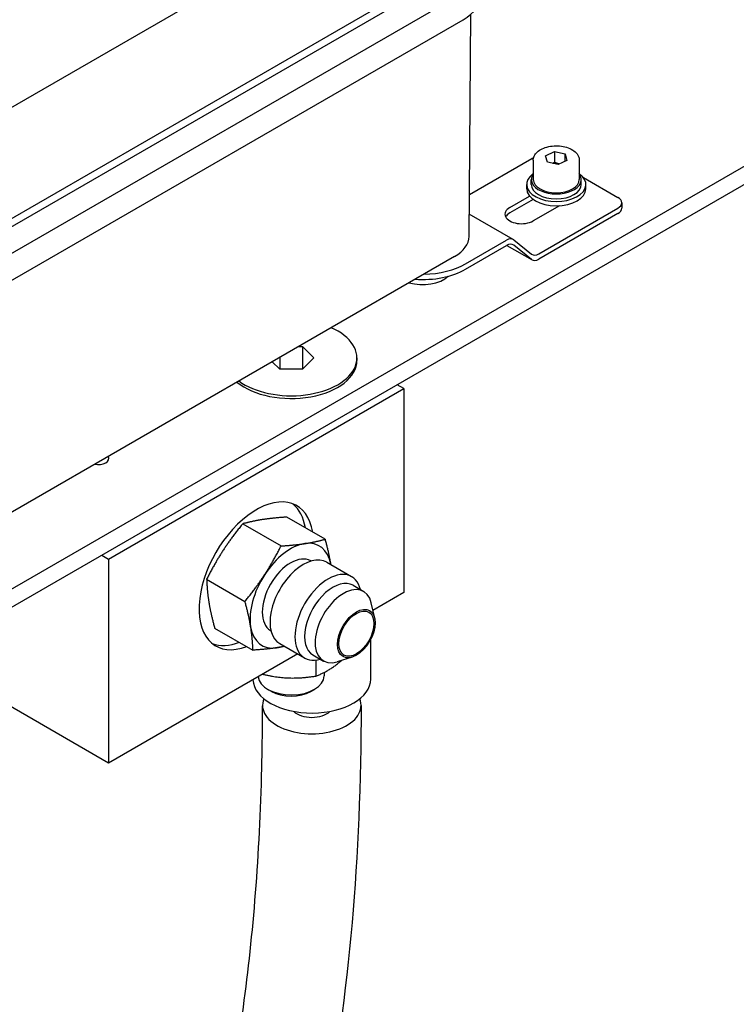
# Model space of a CAD drawing. Units: millimetres. Extents: x 280 to 6476, y 26 to 3632.
# Drawn here: x 1182 to 1312, y 2630 to 2810 of the extents above; entities that cross this region are included whole.
import ezdxf

# ---------------------------------------------------------------- set-up
doc = ezdxf.new("R2010")
doc.units = ezdxf.units.MM
doc.header["$LTSCALE"] = 13.333333
doc.layers.add('Visible Edges(Hillmar_metric)', color=7, linetype='Continuous', lineweight=25)

msp = doc.modelspace()

# ---------------------------------------------------------------- linework, layer by layer
at = {"layer": 'Visible Edges(Hillmar_metric)'}
for p, q in [((1170.389, 2788.256), (1260.672, 2840.382)), ((1170.389, 2788.256), (1260.672, 2840.382)), ((1261.265, 2820.443), (1170.981, 2768.318)), ((1261.265, 2820.443), (1170.981, 2768.318)), ((1172.254, 2767.584), (1262.538, 2819.709)), ((1172.254, 2767.584), (1262.538, 2819.709)), ((1172.254, 2762.685), (1262.538, 2814.81)), ((1172.254, 2762.685), (1262.538, 2814.81)), ((1172.254, 2762.685), (1262.538, 2814.81)), ((1172.254, 2762.685), (1262.538, 2814.81)), ((1263.629, 2770.35), (1263.976, 2810.931)), ((1263.629, 2770.35), (1263.976, 2810.931)), ((1172.254, 2757.786), (1262.538, 2809.911)), ((1172.254, 2757.786), (1262.538, 2809.911)), ((1097.541, 2658.312), (1352.1, 2805.281)), ((1097.541, 2658.312), (1352.1, 2805.281)), ((1352.1, 2801.95), (1097.541, 2654.98)), ((1352.1, 2801.95), (1097.541, 2654.98)), ((1277.61, 2785.087), (1279.226, 2785.842)), ((1277.61, 2785.087), (1279.226, 2785.842)), ((1277.935, 2783.902), (1277.61, 2785.087)), ((1277.935, 2783.902), (1277.61, 2785.087)), ((1279.226, 2785.842), (1281.166, 2785.411)), ((1279.226, 2785.842), (1279.226, 2783.882)), ((1279.226, 2785.842), (1281.166, 2785.411)), ((1279.226, 2785.842), (1279.226, 2783.882)), ((1281.166, 2785.411), (1281.49, 2784.226)), ((1281.166, 2784.074), (1281.166, 2785.411)), ((1281.166, 2785.411), (1281.49, 2784.226)), ((1281.166, 2784.074), (1281.166, 2785.411)), ((1263.694, 2778), (1275.096, 2784.583)), ((1263.694, 2778), (1275.096, 2784.583)), ((1275.35, 2784.265), (1275.35, 2780.737)), ((1275.35, 2784.265), (1275.35, 2780.737)), ((1279.875, 2783.471), (1277.935, 2783.902)), ((1279.875, 2783.471), (1277.935, 2783.902)), ((1281.49, 2784.226), (1279.875, 2783.471)), ((1281.49, 2784.226), (1279.875, 2783.471)), ((1283.75, 2784.265), (1283.75, 2780.737)), ((1283.75, 2784.265), (1283.75, 2780.737)), ((1274.15, 2779.072), (1274.15, 2779.855)), ((1274.15, 2779.072), (1274.15, 2779.855)), ((1274.99, 2779.855), (1274.99, 2780.737)), ((1274.99, 2779.855), (1274.99, 2780.737)), ((1284.11, 2779.855), (1284.11, 2780.737)), ((1284.11, 2779.855), (1284.11, 2780.737)), ((1284.485, 2781.122), (1290.793, 2777.479)), ((1284.485, 2781.122), (1290.793, 2777.479)), ((1284.95, 2779.072), (1284.95, 2779.855)), ((1284.95, 2779.072), (1284.95, 2779.855)), ((1271.065, 2775.642), (1274.678, 2777.728)), ((1271.065, 2775.642), (1274.678, 2777.728)), ((1275.331, 2777.126), (1271.065, 2774.663)), ((1275.331, 2777.126), (1271.065, 2774.663)), ((1280.12, 2775.971), (1275.308, 2773.193)), ((1280.12, 2775.971), (1275.308, 2773.193)), ((1291.496, 2776.5), (1291.496, 2775.52)), ((1291.496, 2776.5), (1291.496, 2775.52)), ((1271.686, 2769.793), (1263.664, 2774.425)), ((1271.686, 2769.793), (1263.664, 2774.425)), ((1276.341, 2767.176), (1290.793, 2775.52)), ((1276.341, 2767.176), (1290.793, 2775.52)), ((1290.793, 2774.54), (1276.341, 2766.196)), ((1290.793, 2774.54), (1276.341, 2766.196)), ((1263.004, 2765.354), (1270.486, 2769.674)), ((1263.004, 2765.354), (1270.486, 2769.674)), ((1271.786, 2769.725), (1275.041, 2767.125)), ((1271.786, 2769.725), (1275.041, 2767.125)), ((1263.004, 2764.375), (1270.486, 2768.694)), ((1263.004, 2764.375), (1270.486, 2768.694)), ((1270.548, 2768.729), (1275.141, 2766.077)), ((1270.548, 2768.729), (1275.141, 2766.077)), ((1275.041, 2766.145), (1271.786, 2768.745)), ((1275.041, 2766.145), (1271.786, 2768.745)), ((1260.998, 2766.709), (1170.715, 2714.583)), ((1260.998, 2766.709), (1170.715, 2714.583)), ((1232.555, 2750.287), (1233.261, 2750.287)), ((1232.555, 2750.287), (1233.261, 2750.287)), ((1233.261, 2750.287), (1233.261, 2746.13)), ((1233.261, 2750.287), (1235.341, 2748.209)), ((1233.261, 2750.287), (1233.261, 2746.13)), ((1233.261, 2750.287), (1235.341, 2748.209)), ((1229.108, 2746.129), (1227.732, 2747.503)), ((1229.108, 2746.129), (1227.732, 2747.503)), ((1229.104, 2748.295), (1229.104, 2746.132)), ((1229.104, 2748.295), (1229.104, 2746.132)), ((1235.341, 2748.209), (1233.264, 2746.13)), ((1235.341, 2748.209), (1233.264, 2746.13)), ((1243.184, 2748.208), (1243.184, 2747.718)), ((1243.184, 2748.208), (1243.184, 2747.718)), ((1233.264, 2746.13), (1229.108, 2746.129)), ((1233.264, 2746.13), (1229.108, 2746.129)), ((1197.88, 2711.487), (1251.761, 2742.595)), ((1197.88, 2711.487), (1251.761, 2742.595)), ((1251.761, 2742.595), (1250.528, 2743.307)), ((1251.761, 2742.595), (1250.528, 2743.307)), ((1251.761, 2742.595), (1251.761, 2705.363)), ((1251.761, 2742.595), (1251.761, 2705.363)), ((1237.36, 2715.097), (1230.366, 2719.135)), ((1237.36, 2715.097), (1230.366, 2719.135)), ((1222.339, 2717.916), (1229.333, 2713.878)), ((1222.339, 2717.916), (1229.333, 2713.878)), ((1196.646, 2712.199), (1197.88, 2711.487)), ((1196.646, 2712.199), (1197.88, 2711.487)), ((1197.88, 2711.487), (1197.88, 2674.254)), ((1197.88, 2711.487), (1197.88, 2674.254)), ((1234.757, 2711.152), (1234.831, 2711.11)), ((1234.757, 2711.152), (1234.831, 2711.11)), ((1237.674, 2710.902), (1242.216, 2708.28)), ((1237.674, 2710.902), (1242.216, 2708.28)), ((1215.764, 2707.8), (1222.758, 2703.762)), ((1215.764, 2707.8), (1222.758, 2703.762)), ((1242.473, 2706.697), (1244.41, 2705.579)), ((1242.473, 2706.697), (1244.41, 2705.579)), ((1251.761, 2705.363), (1246.105, 2702.097)), ((1251.761, 2705.363), (1246.105, 2702.097)), ((1246.417, 2700.691), (1245.799, 2703.476)), ((1246.417, 2700.691), (1245.799, 2703.476)), ((1217.216, 2698.903), (1224.21, 2694.865)), ((1217.216, 2698.903), (1224.21, 2694.865)), ((1227.427, 2698.455), (1227.501, 2698.413)), ((1227.427, 2698.455), (1227.501, 2698.413)), ((1229.102, 2696.054), (1233.644, 2693.432)), ((1229.102, 2696.054), (1233.644, 2693.432)), ((1245.695, 2689.592), (1245.695, 2696.847)), ((1245.695, 2689.592), (1245.695, 2696.847)), ((1197.88, 2674.254), (1164.402, 2693.583)), ((1197.88, 2674.254), (1164.402, 2693.583)), ((1232.37, 2694.167), (1197.88, 2674.254)), ((1232.37, 2694.167), (1197.88, 2674.254)), ((1235.143, 2694.001), (1237.079, 2692.883)), ((1235.143, 2694.001), (1237.079, 2692.883)), ((1242.316, 2693.588), (1239.596, 2692.731)), ((1242.316, 2693.588), (1239.596, 2692.731)), ((1235.679, 2693.058), (1235.679, 2690.14)), ((1235.679, 2693.058), (1235.679, 2690.14)), ((1237.184, 2690.79), (1237.184, 2690.155)), ((1237.184, 2690.79), (1237.184, 2690.155)), ((1227.578, 2687.338), (1226.942, 2687.706)), ((1227.578, 2687.338), (1226.942, 2687.706)), ((1234.791, 2687.338), (1235.427, 2687.706)), ((1234.791, 2687.338), (1235.427, 2687.706)), ((1225.96, 2684.791), (1225.96, 2684.694)), ((1225.96, 2684.791), (1225.96, 2684.694)), ((1243.943, 2684.791), (1243.943, 2684.694)), ((1243.943, 2684.791), (1243.943, 2684.694))]:
    msp.add_line(p, q, dxfattribs=at)
for centre, major_axis, start_param, end_param in [((1254.646, 2814.467), (11.16, 0), 5.4977871, 6.2831853), ((1254.646, 2814.467), (11.16, 0), 5.4977871, 6.2831853), ((1276.793, 2783.603), (2.4, 0), 2.1815596, 2.3561945), ((1276.793, 2783.603), (2.4, 0), 2.1815596, 2.3561945), ((1279.55, 2779.855), (5.4, 0), 2.4619188, 6.9628591), ((1279.55, 2779.855), (5.4, 0), 2.4619188, 6.9628591), ((1279.55, 2780.737), (4.56, 0), 2.7415712, 6.6832068), ((1279.55, 2780.737), (4.56, 0), 2.7415712, 6.6832068), ((1279.55, 2779.855), (4.56, 0), 3.1415927, 6.2831853), ((1279.55, 2779.855), (4.56, 0), 3.1415927, 6.2831853), ((1279.55, 2780.737), (4.2, 0), 3.1415927, 6.2831853), ((1279.55, 2780.737), (4.2, 0), 3.1415927, 6.2831853), ((1279.55, 2779.072), (5.4, 0), 3.1415927, 6.2831853), ((1279.55, 2779.072), (5.4, 0), 3.1415927, 6.2831853), ((1289.096, 2776.5), (2.4, 0), 5.4977871, 7.0685835), ((1289.096, 2776.5), (2.4, 0), 5.4977871, 7.0685835), ((1273.187, 2774.418), (-3, 0), 5.4977871, 8.6393798), ((1273.187, 2774.418), (-3, 0), 5.4977871, 8.6393798), ((1273.187, 2773.438), (-3, 0), 5.4977871, 5.9964288), ((1273.187, 2773.438), (-3, 0), 5.4977871, 5.9964288), ((1289.096, 2775.52), (2.4, 0), 5.4977871, 6.2831853), ((1289.096, 2775.52), (2.4, 0), 5.4977871, 6.2831853), ((1254.646, 2770.376), (8.983, 0), 5.4977871, 6.2782487), ((1254.646, 2770.376), (8.983, 0), 5.4977871, 6.2782487), ((1270.486, 2767.714), (1.2, 2.078), 6.1959188, 7.0685835), ((1270.486, 2767.714), (1.2, 2.078), 6.1959188, 7.0685835), ((1270.486, 2766.735), (1.2, 2.078), 6.1959188, 7.0685835), ((1270.486, 2766.735), (1.2, 2.078), 6.1959188, 7.0685835), ((1276.341, 2769.135), (-1.2, -2.078), 6.1959188, 7.0685835), ((1276.341, 2769.135), (-1.2, -2.078), 6.1959188, 7.0685835), ((1255.155, 2769.886), (-11.1, 0), 1.5932336, 2.3561945), ((1255.155, 2769.886), (-11.1, 0), 1.5932336, 2.3561945), ((1276.341, 2768.155), (-1.2, -2.078), 6.1959188, 7.0685835), ((1276.341, 2768.155), (-1.2, -2.078), 6.1959188, 7.0685835), ((1255.155, 2768.906), (-11.1, 0), 1.4473846, 2.3561945), ((1255.155, 2768.906), (-11.1, 0), 1.4473846, 2.3561945), ((1255.155, 2764.713), (5.461, 0), 4.2411353, 5.7452413), ((1255.155, 2764.713), (5.461, 0), 4.2411353, 5.7452413), ((1231.184, 2748.208), (12, 0), 3.7951931, 7.2003811), ((1231.184, 2748.208), (12, 0), 3.7951931, 7.2003811), ((1231.184, 2747.718), (12, 0), 3.7445642, 6.2831853), ((1231.184, 2747.718), (12, 0), 3.7445642, 6.2831853), ((1195.97, 2729.837), (1.945, 0), 4.3638483, 6.631726), ((1195.97, 2729.837), (1.945, 0), 4.3638483, 6.631726), ((1224.82, 2708.425), (-7.384, -12.789), 2.5249878, 6.8997902), ((1224.82, 2708.425), (-7.384, -12.789), 2.5249878, 6.8997902), ((1223.484, 2709.196), (7.384, 12.789), 5.6665804, 6.1925751), ((1223.484, 2709.196), (7.384, 12.789), 5.6665804, 6.1925751), ((1231.092, 2704.804), (-5.239, -9.074), 3.5739601, 4.6211577), ((1231.092, 2704.804), (-5.239, -9.074), 3.5739601, 4.6211577), ((1231.092, 2704.804), (5.239, 9.074), 5.6706306, 6.7155528), ((1231.092, 2704.804), (5.239, 9.074), 5.6706306, 6.7155528), ((1231.092, 2704.804), (-3.665, -6.348), 3.1415927, 6.2831853), ((1231.092, 2704.804), (-3.665, -6.348), 3.1415927, 6.2831853), ((1233.388, 2703.478), (4.286, 7.424), 0, 3.1415927), ((1233.388, 2703.478), (4.286, 7.424), 0, 3.1415927), ((1237.93, 2700.856), (4.286, 7.424), 5.7381541, 9.9698092), ((1237.93, 2700.856), (4.286, 7.424), 5.7381541, 9.9698092), ((1231.092, 2704.804), (-5.239, -9.074), 4.6211577, 5.6683552), ((1231.092, 2704.804), (-5.239, -9.074), 4.6211577, 5.6683552), ((1238.808, 2700.349), (3.665, 6.348), 0, 3.1415927), ((1238.808, 2700.349), (3.665, 6.348), 0, 3.1415927), ((1240.744, 2699.231), (3.665, 6.348), 5.7212284, 9.9867349), ((1240.744, 2699.231), (3.665, 6.348), 5.7212284, 9.9867349), ((1231.092, 2704.804), (-5.239, -9.074), 5.6683552, 6.7155528), ((1231.092, 2704.804), (-5.239, -9.074), 5.6683552, 6.7155528), ((1223.484, 2709.196), (-7.384, -12.789), 0.0906103, 0.6166049), ((1223.484, 2709.196), (-7.384, -12.789), 0.0906103, 0.6166049), ((1231.092, 2704.804), (5.239, 9.074), 3.5739601, 3.7541474), ((1231.092, 2704.804), (5.239, 9.074), 3.5739601, 3.7541474), ((1231.184, 2690.155), (6, 0), 3.180197, 6.2831853), ((1231.184, 2690.155), (6, 0), 3.180197, 6.2831853), ((1234.951, 2689.592), (-10.744, 0), 0.021997, 3.1415927), ((1234.951, 2689.592), (-10.744, 0), 0.021997, 3.1415927), ((1231.184, 2689.42), (5.1, 0), 3.9269908, 5.4977871), ((1231.184, 2689.42), (5.1, 0), 3.9269908, 5.4977871), ((1234.951, 2684.791), (-8.992, 0), 6.0499704, 9.6579929), ((1234.951, 2684.791), (-8.992, 0), 6.0499704, 9.6579929), ((1234.951, 2684.791), (-3.81, 0), 0.5252504, 2.6163423), ((1234.951, 2684.791), (-3.81, 0), 0.5252504, 2.6163423)]:
    msp.add_ellipse(centre, major_axis=major_axis, ratio=0.5773503, start_param=start_param, end_param=end_param, dxfattribs=at)
for major_axis in [(2.423, 4.197), (2.423, 4.197), (2.263, 3.92), (2.263, 3.92)]:
    msp.add_ellipse((1243.075, 2697.885), major_axis=major_axis, ratio=0.5773503, dxfattribs=at)
for points, knots in [([(1275.35, 2784.265), (1275.35, 2784.527), (1275.412, 2784.787), (1275.647, 2785.291), (1275.829, 2785.53), (1276.31, 2785.981), (1276.622, 2786.185), (1277.336, 2786.526), (1277.742, 2786.66), (1278.596, 2786.841), (1279.044, 2786.888), (1279.939, 2786.896), (1280.387, 2786.856), (1281.243, 2786.692), (1281.651, 2786.567), (1282.391, 2786.237), (1282.722, 2786.032), (1283.26, 2785.551), (1283.47, 2785.277), (1283.698, 2784.748), (1283.75, 2784.507), (1283.75, 2784.265)], [0.1565357, 0.1565357, 0.1565357, 0.1565357, 0.4203809, 0.4203809, 0.708311, 0.708311, 1.0362629, 1.0362629, 1.3758778, 1.3758778, 1.712863, 1.712863, 2.0481767, 2.0481767, 2.3848983, 2.3848983, 2.7244588, 2.7244588, 3.054292, 3.054292, 3.2981284, 3.2981284, 3.2981284, 3.2981284]), ([(1275.35, 2784.265), (1275.35, 2784.527), (1275.412, 2784.787), (1275.647, 2785.291), (1275.829, 2785.53), (1276.31, 2785.981), (1276.622, 2786.185), (1277.336, 2786.526), (1277.742, 2786.66), (1278.596, 2786.841), (1279.044, 2786.888), (1279.939, 2786.896), (1280.387, 2786.856), (1281.243, 2786.692), (1281.651, 2786.567), (1282.391, 2786.237), (1282.722, 2786.032), (1283.26, 2785.551), (1283.47, 2785.277), (1283.698, 2784.748), (1283.75, 2784.507), (1283.75, 2784.265)], [0.1565357, 0.1565357, 0.1565357, 0.1565357, 0.4203809, 0.4203809, 0.708311, 0.708311, 1.0362629, 1.0362629, 1.3758778, 1.3758778, 1.712863, 1.712863, 2.0481767, 2.0481767, 2.3848983, 2.3848983, 2.7244588, 2.7244588, 3.054292, 3.054292, 3.2981284, 3.2981284, 3.2981284, 3.2981284]), ([(1243.943, 2684.694), (1243.943, 2670.675), (1243.365, 2657.475), (1241.141, 2632.171), (1239.431, 2620.078), (1234.73, 2596.441), (1231.605, 2585.04), (1223.763, 2563.479), (1218.919, 2553.432), (1206.913, 2534.907), (1199.507, 2526.623), (1184.066, 2515.256), (1176.472, 2511.418), (1168.139, 2509.075)], [0, 0, 0, 0, 4.2672522, 4.2672522, 8.7707229, 8.7707229, 13.7763716, 13.7763716, 19.1858086, 19.1858086, 25.1600864, 25.1600864, 29.8152936, 29.8152936, 29.8152936, 29.8152936]), ([(1168.139, 2528.022), (1168.708, 2528.247), (1169.272, 2528.481), (1176.15, 2531.481), (1181.859, 2535.482), (1192.829, 2546.34), (1198.006, 2553.469), (1207.203, 2570.542), (1211.228, 2580.561), (1217.878, 2603.149), (1220.542, 2615.758), (1224.284, 2642.962), (1225.45, 2657.537), (1225.915, 2677.072), (1225.96, 2680.848), (1225.96, 2684.694)], [35.7486779, 35.7486779, 35.7486779, 35.7486779, 36.180152, 36.180152, 41.0621776, 41.0621776, 46.406977, 46.406977, 51.8190335, 51.8190335, 57.1639835, 57.1639835, 62.2312099, 62.2312099, 63.4159399, 63.4159399, 63.4159399, 63.4159399]), ([(1243.943, 2684.694), (1243.943, 2670.675), (1243.365, 2657.475), (1241.141, 2632.171), (1239.431, 2620.078), (1234.73, 2596.441), (1231.605, 2585.04), (1223.763, 2563.479), (1218.919, 2553.432), (1206.913, 2534.907), (1199.507, 2526.623), (1184.066, 2515.256), (1176.472, 2511.418), (1168.139, 2509.075)], [0, 0, 0, 0, 4.2672522, 4.2672522, 8.7707229, 8.7707229, 13.7763716, 13.7763716, 19.1858086, 19.1858086, 25.1600864, 25.1600864, 29.8152936, 29.8152936, 29.8152936, 29.8152936]), ([(1168.139, 2528.022), (1168.708, 2528.247), (1169.272, 2528.481), (1176.15, 2531.481), (1181.859, 2535.482), (1192.829, 2546.34), (1198.006, 2553.469), (1207.203, 2570.542), (1211.228, 2580.561), (1217.878, 2603.149), (1220.542, 2615.758), (1224.284, 2642.962), (1225.45, 2657.537), (1225.915, 2677.072), (1225.96, 2680.848), (1225.96, 2684.694)], [35.7486779, 35.7486779, 35.7486779, 35.7486779, 36.180152, 36.180152, 41.0621776, 41.0621776, 46.406977, 46.406977, 51.8190335, 51.8190335, 57.1639835, 57.1639835, 62.2312099, 62.2312099, 63.4159399, 63.4159399, 63.4159399, 63.4159399])]:
    msp.add_open_spline(points, degree=3, knots=knots, dxfattribs=at)
for points, weights in [([(1279.226, 2783.882), (1279.08, 2783.77), (1278.945, 2783.677)], [1, 1.0248509869, 1.04171788329]), ([(1279.226, 2783.882), (1279.08, 2783.77), (1278.945, 2783.677)], [1, 1.0248509869, 1.04171788329]), ([(1280.075, 2783.565), (1279.681, 2783.667), (1279.226, 2783.882)], [1.07594681909, 1.06693118847, 1]), ([(1280.075, 2783.565), (1279.681, 2783.667), (1279.226, 2783.882)], [1.07594681909, 1.06693118847, 1]), ([(1226.046, 2718.702), (1224.183, 2718.42), (1222.339, 2717.916)], [1, 1.0930923738, 1.10906450004]), ([(1226.046, 2718.702), (1224.183, 2718.42), (1222.339, 2717.916)], [1, 1.0930923738, 1.10906450004]), ([(1230.366, 2719.135), (1227.908, 2718.985), (1226.046, 2718.702)], [1.10906450004, 1.0930923738, 1]), ([(1230.366, 2719.135), (1227.908, 2718.985), (1226.046, 2718.702)], [1.10906450004, 1.0930923738, 1]), ([(1222.339, 2717.916), (1220.27, 2715.382), (1218.744, 2713.035)], [1.10906450004, 1.0930923738, 1]), ([(1222.339, 2717.916), (1220.27, 2715.382), (1218.744, 2713.035)], [1.10906450004, 1.0930923738, 1]), ([(1233.654, 2714.31), (1235.516, 2714.593), (1237.36, 2715.097)], [1, 1.0930923738, 1.10906450004]), ([(1233.654, 2714.31), (1235.516, 2714.593), (1237.36, 2715.097)], [1, 1.0930923738, 1.10906450004]), ([(1237.36, 2715.097), (1238.054, 2712.546), (1238.391, 2710.489)], [1.10906450004, 1.09315433643, 1.0007211287]), ([(1237.36, 2715.097), (1238.054, 2712.546), (1238.391, 2710.489)], [1.10906450004, 1.09315433643, 1.0007211287]), ([(1226.353, 2708.642), (1227.878, 2710.99), (1229.333, 2713.878)], [1, 1.0930923738, 1.10906450004]), ([(1226.353, 2708.642), (1227.878, 2710.99), (1229.333, 2713.878)], [1, 1.0930923738, 1.10906450004]), ([(1229.333, 2713.878), (1231.791, 2714.027), (1233.654, 2714.31)], [1.10906450004, 1.0930923738, 1]), ([(1229.333, 2713.878), (1231.791, 2714.027), (1233.654, 2714.31)], [1.10906450004, 1.0930923738, 1]), ([(1218.744, 2713.035), (1217.219, 2710.688), (1215.764, 2707.8)], [1, 1.0930923738, 1.10906450004]), ([(1218.744, 2713.035), (1217.219, 2710.688), (1215.764, 2707.8)], [1, 1.0930923738, 1.10906450004]), ([(1215.764, 2707.8), (1215.846, 2705.593), (1216.183, 2703.529)], [1.10906450004, 1.0930923738, 1]), ([(1215.764, 2707.8), (1215.846, 2705.593), (1216.183, 2703.529)], [1.10906450004, 1.0930923738, 1]), ([(1222.758, 2703.762), (1224.827, 2706.295), (1226.353, 2708.642)], [1.10906450004, 1.0930923738, 1]), ([(1222.758, 2703.762), (1224.827, 2706.295), (1226.353, 2708.642)], [1.10906450004, 1.0930923738, 1]), ([(1216.183, 2703.529), (1216.52, 2701.464), (1217.216, 2698.903)], [1, 1.0930923738, 1.10906450004]), ([(1216.183, 2703.529), (1216.52, 2701.464), (1217.216, 2698.903)], [1, 1.0930923738, 1.10906450004]), ([(1223.791, 2699.136), (1223.454, 2701.201), (1222.758, 2703.762)], [1, 1.0930923738, 1.10906450004]), ([(1223.791, 2699.136), (1223.454, 2701.201), (1222.758, 2703.762)], [1, 1.0930923738, 1.10906450004]), ([(1224.21, 2694.865), (1224.128, 2697.072), (1223.791, 2699.136)], [1.10906450004, 1.0930923738, 1]), ([(1224.21, 2694.865), (1224.128, 2697.072), (1223.791, 2699.136)], [1.10906450004, 1.0930923738, 1]), ([(1228.531, 2695.298), (1226.668, 2695.015), (1224.21, 2694.865)], [1, 1.0930923738, 1.10906450004]), ([(1228.531, 2695.298), (1226.668, 2695.015), (1224.21, 2694.865)], [1, 1.0930923738, 1.10906450004]), ([(1229.975, 2695.55), (1229.267, 2695.41), (1228.531, 2695.298)], [1.0588874478, 1.03484670859, 1]), ([(1229.975, 2695.55), (1229.267, 2695.41), (1228.531, 2695.298)], [1.0588874478, 1.03484670859, 1]), ([(1235.679, 2690.14), (1238.16, 2691.043), (1240.34, 2692.966)], [1, 1.10201435194, 1.06948582367]), ([(1235.679, 2690.14), (1238.16, 2691.043), (1240.34, 2692.966)], [1, 1.10201435194, 1.06948582367]), ([(1225.981, 2690.479), (1230.646, 2689.33), (1235.679, 2690.14)], [1.0407143714, 1.13058368497, 1]), ([(1225.981, 2690.479), (1230.646, 2689.33), (1235.679, 2690.14)], [1.0407143714, 1.13058368497, 1])]:
    msp.add_rational_spline(points, weights, degree=2, dxfattribs=at)

doc.saveas('drawing.dxf')
